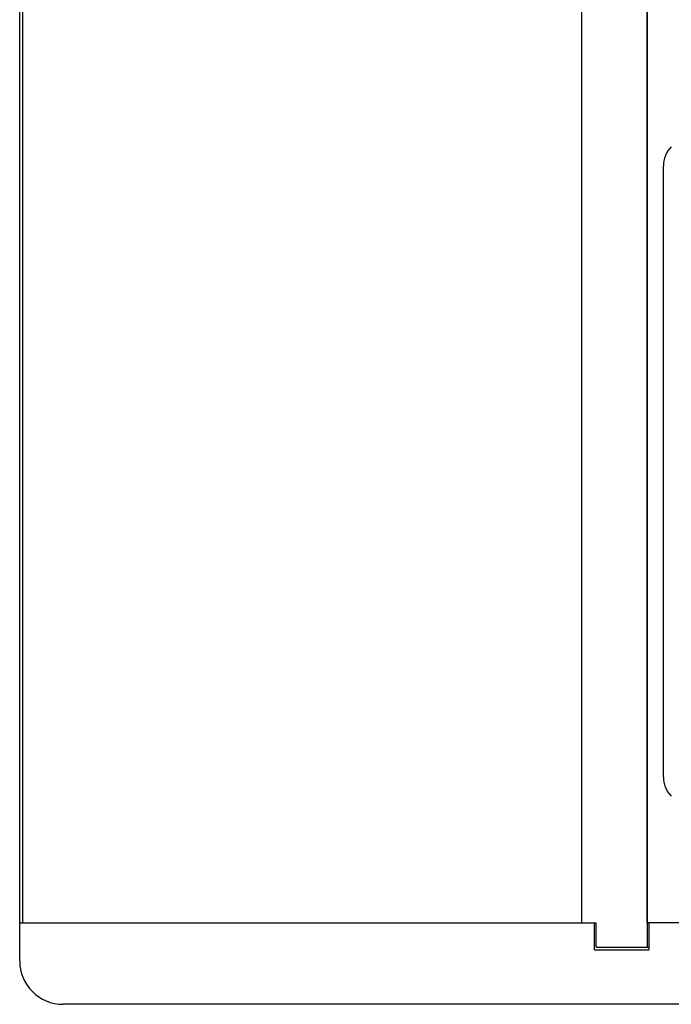
# Model space of a CAD drawing. Units: millimetres. Extents: x 0 to 2667, y 0 to 2159.
# Drawn here: x 2049 to 2169, y 704 to 885 of the extents above; entities that cross this region are included whole.
import ezdxf

# ---------------------------------------------------------------- set-up
doc = ezdxf.new("R2010")
doc.units = ezdxf.units.MM
doc.header["$LTSCALE"] = 146.685
doc.layers.add('00-KVZ-00-BEDNA', color=7, linetype='CONTINUOUS')

msp = doc.modelspace()

# ---------------------------------------------------------------- linework, layer by layer
at = {"layer": '00-KVZ-00-BEDNA', "color": 7, "linetype": 'Continuous'}
for p, q in [((2049.03, 711.56), (2049.03, 1395.56)), ((2164.53, 1393.06), (2164.53, 714.06)), ((2049.64, 718.56), (2049.64, 1388.56)), ((2152.53, 718.56), (2152.53, 1388.56)), ((2152.53, 718.56), (2152.53, 1388.56)), ((2164.53, 718.56), (2164.53, 901.56)), ((2167.53, 745.38), (2167.53, 857.75)), ((2049.03, 718.56), (2155.13, 718.56)), ((2154.83, 713.56), (2154.83, 718.56)), ((2155.13, 714.06), (2155.13, 718.56)), ((2383.53, 718.56), (2164.53, 718.56)), ((2164.83, 718.56), (2164.83, 713.56)), ((2154.83, 713.56), (2164.83, 713.56)), ((2155.13, 714.06), (2164.83, 714.06)), ((2491.03, 703.56), (2057.03, 703.56))]:
    msp.add_line(p, q, dxfattribs=at)
for centre, radius, start, end in [((2172.53, 857.75), 5, 135, 180), ((2172.53, 745.38), 5, 180, 225), ((2057.03, 711.56), 8, 180, 270)]:
    msp.add_arc(centre, radius, start, end, dxfattribs=at)

doc.saveas('drawing.dxf')
